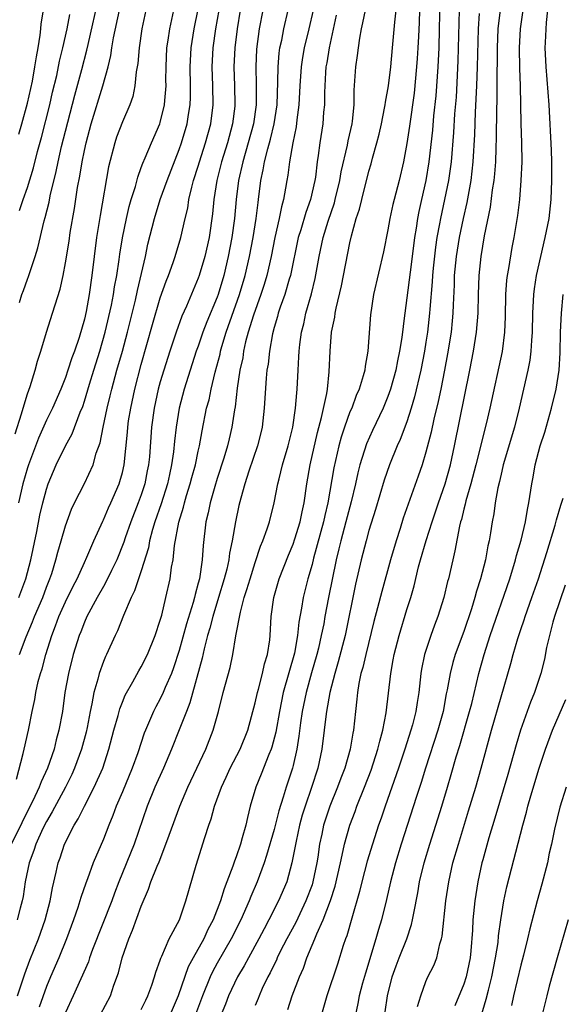
# Model space of a CAD drawing. Units: inches. Extents: x 2640000 to 2643000, y 1515000 to 1518000.
# Drawn here: x 2640222 to 2640279, y 1515334 to 1515438 of the extents above; entities that cross this region are included whole.
import ezdxf

# ---------------------------------------------------------------- set-up
doc = ezdxf.new("R2010")
doc.units = ezdxf.units.IN
doc.header["$MEASUREMENT"] = 0
doc.layers.add('LD26401515_2ft', color=9, linetype='Continuous')

msp = doc.modelspace()

# ---------------------------------------------------------------- linework, layer by layer
at = {"layer": 'LD26401515_2ft'}
for points, elevation in [([(2640266.51, 1515441.5), (2640266.42, 1515437), (2640266.36, 1515435), (2640266.25, 1515433), (2640266.04, 1515429.96), (2640265.82, 1515427.82), (2640265.69, 1515426.31), (2640265.33, 1515423), (2640265, 1515421), (2640264.53, 1515419), (2640264.25, 1515417.75), (2640264.11, 1515417), (2640263.97, 1515415.97), (2640263.82, 1515415), (2640263.57, 1515413), (2640263.34, 1515411.34), (2640263, 1515408.62), (2640262.78, 1515407), (2640262.76, 1515406.76), (2640262.46, 1515404.46), (2640262.23, 1515403), (2640262.01, 1515401.99), (2640261.83, 1515401), (2640261.28, 1515399), (2640261, 1515398.21), (2640260.5, 1515397), (2640259.38, 1515394.62), (2640258.76, 1515393.24), (2640258.05, 1515391), (2640257.83, 1515390.17), (2640257.58, 1515389), (2640257.12, 1515387.12), (2640256.57, 1515385), (2640256.03, 1515383), (2640255.84, 1515382.16), (2640255.54, 1515381), (2640254.74, 1515377), (2640254.36, 1515375), (2640254.23, 1515374.23), (2640253.98, 1515373), (2640253.68, 1515371.68), (2640253.51, 1515371), (2640252.94, 1515369.06), (2640252.37, 1515367), (2640251.97, 1515365), (2640251.79, 1515363.79), (2640251.62, 1515362.38), (2640251.39, 1515361), (2640251, 1515359.29), (2640250.93, 1515359), (2640250.27, 1515357), (2640249.96, 1515355.96), (2640249.49, 1515354.51), (2640249, 1515352.55), (2640248.21, 1515349.79), (2640247.94, 1515349), (2640247.2, 1515347), (2640246.54, 1515345.46), (2640246.36, 1515345), (2640245.48, 1515343), (2640244.48, 1515341), (2640243, 1515338.42), (2640242.5, 1515337.5), (2640242.26, 1515337), (2640241.46, 1515335), (2640240.73, 1515333)], 8592), ([(2640275.51, 1515441), (2640274.95, 1515437), (2640274.83, 1515435), (2640274.86, 1515432.86), (2640274.95, 1515431), (2640275.02, 1515427.02), (2640275.09, 1515425), (2640275.12, 1515423), (2640275.03, 1515421), (2640274.87, 1515419), (2640274.67, 1515417.33), (2640274.27, 1515415), (2640274.05, 1515413.95), (2640273.72, 1515411.72), (2640273.59, 1515411), (2640273.52, 1515410.48), (2640273.41, 1515409), (2640273.36, 1515406.64), (2640273.3, 1515405), (2640273.03, 1515402.97), (2640271.74, 1515397), (2640271.35, 1515395.35), (2640270.28, 1515391), (2640269.74, 1515389), (2640269.22, 1515387.22), (2640269.14, 1515386.86), (2640269, 1515386.34), (2640268.75, 1515385.25), (2640268.66, 1515385), (2640268.54, 1515384.54), (2640268.07, 1515381.93), (2640267.83, 1515381), (2640267.39, 1515379), (2640267.3, 1515378.7), (2640266.91, 1515377), (2640266.28, 1515375), (2640265.91, 1515374.09), (2640265.52, 1515373), (2640264.86, 1515371), (2640264.55, 1515369.45), (2640264.48, 1515369), (2640264.25, 1515367), (2640264.07, 1515365.93), (2640263.94, 1515365), (2640263.59, 1515363.59), (2640263.42, 1515363), (2640262.77, 1515361), (2640262.1, 1515359), (2640260.7, 1515355), (2640260.28, 1515353.72), (2640260.02, 1515353), (2640259.38, 1515351), (2640258.82, 1515349.18), (2640258.25, 1515347), (2640258.01, 1515345.99), (2640257.19, 1515343.19), (2640256.67, 1515341.33), (2640256.54, 1515341), (2640256.3, 1515340.3), (2640255.67, 1515338.33), (2640254.56, 1515335), (2640254, 1515333)], 8584), ([(2640222.14, 1515408.14), (2640222.42, 1515409), (2640222.59, 1515409.41), (2640223, 1515410.61), (2640223.12, 1515410.88), (2640223.21, 1515411.21), (2640223.82, 1515413), (2640224.09, 1515413.91), (2640224.77, 1515416.77), (2640224.88, 1515417.12), (2640225.28, 1515418.72), (2640225.4, 1515419.4), (2640226.03, 1515421.97), (2640226.23, 1515423), (2640226.6, 1515424.6), (2640227, 1515426.22), (2640227.98, 1515430.02), (2640228.74, 1515432.74), (2640229.25, 1515434.75), (2640229.38, 1515435.38), (2640230.55, 1515440.55)], 8620), ([(2640264.36, 1515440.36), (2640264.31, 1515437.69), (2640264.22, 1515436.22), (2640264.17, 1515435), (2640264.1, 1515433.9), (2640264.03, 1515433), (2640263.76, 1515430.24), (2640263.27, 1515426.73), (2640263, 1515424.93), (2640262.64, 1515423), (2640262.17, 1515421), (2640261.65, 1515419), (2640261.52, 1515418.48), (2640261.2, 1515417), (2640261, 1515415.82), (2640260.52, 1515413.48), (2640259.48, 1515409), (2640259.16, 1515406.84), (2640258.9, 1515403), (2640258.59, 1515401.41), (2640258.55, 1515401), (2640258.4, 1515400.4), (2640257.96, 1515399), (2640257.66, 1515398.34), (2640257.18, 1515397), (2640257, 1515396.59), (2640256.42, 1515395), (2640256.07, 1515393.93), (2640255.81, 1515393), (2640255.31, 1515390.69), (2640254.68, 1515387), (2640254.35, 1515385.65), (2640254.22, 1515385), (2640253.16, 1515381.16), (2640253, 1515380.51), (2640252.57, 1515379), (2640252.05, 1515377), (2640251.88, 1515375.88), (2640251.6, 1515374.4), (2640251.48, 1515373), (2640251.14, 1515371.14), (2640249.96, 1515367), (2640249.56, 1515365), (2640249.18, 1515362.82), (2640248.77, 1515361.23), (2640248.69, 1515361), (2640248.45, 1515360.45), (2640247.63, 1515358.37), (2640247.06, 1515357), (2640246.49, 1515355), (2640246.19, 1515353.81), (2640246.02, 1515353), (2640245.65, 1515351.65), (2640245.45, 1515351), (2640245, 1515349.66), (2640244.81, 1515349.19), (2640244.65, 1515348.65), (2640244.02, 1515347), (2640243.72, 1515346.28), (2640243.35, 1515345), (2640242.58, 1515343), (2640242.03, 1515341.97), (2640241.58, 1515341), (2640240.45, 1515339), (2640239.95, 1515338.05), (2640238.89, 1515335), (2640238.05, 1515333)], 8594), ([(2640245.41, 1515439), (2640245.09, 1515437), (2640244.85, 1515435), (2640244.77, 1515433), (2640244.84, 1515431), (2640244.87, 1515429), (2640244.85, 1515428.85), (2640244.62, 1515427), (2640244.07, 1515425), (2640243.45, 1515423), (2640242.95, 1515421), (2640242.64, 1515419), (2640242.51, 1515417.49), (2640242.16, 1515415), (2640241.7, 1515413), (2640241.1, 1515411), (2640241, 1515410.71), (2640239.75, 1515407.75), (2640239.29, 1515406.71), (2640238.66, 1515405), (2640237.99, 1515403), (2640237.36, 1515401), (2640237, 1515399.77), (2640236.79, 1515399), (2640236.36, 1515397), (2640236.09, 1515395), (2640235.86, 1515391.86), (2640235.77, 1515391), (2640235.63, 1515390.37), (2640235.38, 1515389), (2640235, 1515387.86), (2640234.68, 1515387), (2640233.89, 1515385), (2640233.31, 1515383.31), (2640233.16, 1515382.84), (2640232.42, 1515381), (2640231.85, 1515379.85), (2640231.31, 1515378.69), (2640231, 1515378.16), (2640230.36, 1515377), (2640229.27, 1515375), (2640229, 1515374.41), (2640228.61, 1515373.39), (2640228.44, 1515373), (2640227.82, 1515371), (2640227.31, 1515369), (2640226.95, 1515367), (2640226.68, 1515365), (2640226.32, 1515363), (2640226.02, 1515361.98), (2640225.8, 1515361), (2640225.12, 1515359), (2640224.44, 1515357.56), (2640224.24, 1515357), (2640223.57, 1515355.57), (2640222.52, 1515353.48), (2640222.3, 1515353), (2640221.29, 1515351)], 8608), ([(2640221.7, 1515394.3), (2640222.38, 1515396.38), (2640222.54, 1515397), (2640223, 1515398.5), (2640223.29, 1515399.29), (2640223.82, 1515401), (2640224.05, 1515401.95), (2640224.39, 1515403), (2640224.99, 1515405.01), (2640225.64, 1515407), (2640225.9, 1515407.9), (2640226.44, 1515409.56), (2640226.75, 1515411), (2640227, 1515412.31), (2640227.38, 1515414.62), (2640227.51, 1515415.51), (2640227.95, 1515418.05), (2640228.28, 1515420.28), (2640228.52, 1515421.48), (2640228.76, 1515423), (2640229, 1515424.19), (2640229.18, 1515425), (2640229.71, 1515427), (2640230.93, 1515431), (2640231.5, 1515433), (2640231.79, 1515434.21), (2640231.9, 1515435), (2640232.07, 1515436.07), (2640232.69, 1515439)], 8618), ([(2640221.83, 1515357.83), (2640222.55, 1515360.55), (2640222.64, 1515361), (2640223.09, 1515363), (2640223.48, 1515365), (2640223.76, 1515366.24), (2640223.89, 1515367), (2640224.14, 1515368.14), (2640224.37, 1515369), (2640224.53, 1515369.47), (2640224.92, 1515371), (2640225.55, 1515373), (2640225.97, 1515374.03), (2640226.31, 1515375), (2640227, 1515376.54), (2640227.8, 1515378.2), (2640228.22, 1515379), (2640229, 1515380.72), (2640229.26, 1515381.26), (2640230.01, 1515383), (2640230.93, 1515385.07), (2640231, 1515385.2), (2640231.53, 1515386.47), (2640231.79, 1515387), (2640232.67, 1515389), (2640232.75, 1515389.25), (2640233, 1515390.2), (2640233.18, 1515391), (2640233.53, 1515394.47), (2640233.57, 1515395), (2640233.66, 1515395.66), (2640233.88, 1515397), (2640234.32, 1515399), (2640235, 1515401.61), (2640236.18, 1515405.82), (2640237, 1515408.63), (2640237.61, 1515410.39), (2640237.85, 1515411), (2640238.35, 1515412.35), (2640238.57, 1515413), (2640239.17, 1515415), (2640239.61, 1515417), (2640239.89, 1515418.11), (2640240.01, 1515419), (2640240.32, 1515420.32), (2640240.51, 1515421), (2640241, 1515422.53), (2640241.13, 1515423), (2640241.78, 1515425), (2640242.32, 1515427), (2640242.57, 1515429), (2640242.55, 1515431), (2640242.48, 1515433), (2640242.59, 1515435), (2640242.87, 1515437), (2640243.21, 1515439)], 8610), ([(2640247.8, 1515439), (2640247.42, 1515437), (2640247.14, 1515434.86), (2640247.07, 1515433), (2640247.12, 1515431.12), (2640247.11, 1515429), (2640246.83, 1515427), (2640246.28, 1515425), (2640245.69, 1515423), (2640245.24, 1515421), (2640245, 1515419), (2640244.83, 1515417), (2640244.55, 1515415), (2640244.15, 1515413), (2640243.69, 1515411), (2640243.1, 1515409), (2640243, 1515408.72), (2640241.9, 1515406.1), (2640241.49, 1515405), (2640241, 1515403.55), (2640240.8, 1515403), (2640240.15, 1515401), (2640239.53, 1515399), (2640238.98, 1515397), (2640238.66, 1515395), (2640238.49, 1515393.51), (2640238.4, 1515392.4), (2640238.2, 1515391), (2640237.98, 1515389.98), (2640237.75, 1515389), (2640237.09, 1515386.91), (2640236.44, 1515385), (2640236.19, 1515384.19), (2640235.88, 1515383), (2640235.75, 1515382.25), (2640235, 1515379.83), (2640234.71, 1515379), (2640234.29, 1515377.71), (2640233.93, 1515377), (2640233.12, 1515375.12), (2640232.49, 1515373.51), (2640232.23, 1515373), (2640231.34, 1515371), (2640231.22, 1515370.78), (2640231, 1515370.26), (2640230.54, 1515369), (2640230.41, 1515368.41), (2640229.99, 1515367), (2640229.8, 1515365.8), (2640229.62, 1515365), (2640229.29, 1515363.29), (2640229.18, 1515362.82), (2640228.69, 1515361), (2640227.96, 1515359), (2640227.66, 1515358.34), (2640226.99, 1515357), (2640225.61, 1515354.39), (2640225, 1515353.37), (2640224.63, 1515352.63), (2640223.89, 1515351), (2640223.68, 1515350.31), (2640223.17, 1515349), (2640222.77, 1515347), (2640222.53, 1515345.47), (2640222.44, 1515345), (2640222.22, 1515344.22), (2640221.9, 1515343)], 8606), ([(2640221.96, 1515335), (2640222.45, 1515336.45), (2640222.71, 1515337.29), (2640223.25, 1515338.75), (2640224.16, 1515341), (2640224.86, 1515343), (2640225.38, 1515345), (2640225.63, 1515346.37), (2640226.03, 1515348.03), (2640226.24, 1515349), (2640226.44, 1515349.56), (2640226.9, 1515351), (2640227.93, 1515353), (2640228.35, 1515353.65), (2640229, 1515355), (2640230.04, 1515357), (2640230.93, 1515359), (2640231.59, 1515361), (2640232.12, 1515363), (2640232.56, 1515364.56), (2640232.73, 1515365.27), (2640233, 1515365.96), (2640233.3, 1515366.7), (2640234.11, 1515368.11), (2640234.74, 1515369.26), (2640235, 1515369.69), (2640235.65, 1515371), (2640236.45, 1515373), (2640237, 1515374.62), (2640237.15, 1515375.15), (2640237.6, 1515377), (2640238.05, 1515379), (2640238.2, 1515380.2), (2640238.36, 1515381), (2640238.51, 1515382.51), (2640238.95, 1515384.95), (2640239.45, 1515386.55), (2640239.54, 1515387), (2640239.77, 1515387.77), (2640240.16, 1515389), (2640240.33, 1515389.67), (2640240.7, 1515391), (2640241, 1515392.47), (2640241.12, 1515393), (2640241.4, 1515394.6), (2640241.89, 1515397), (2640242.14, 1515397.86), (2640242.37, 1515399), (2640242.8, 1515400.8), (2640243.3, 1515402.7), (2640243.36, 1515403), (2640243.49, 1515403.49), (2640243.94, 1515405), (2640245.37, 1515409), (2640245.96, 1515411), (2640246.4, 1515413), (2640246.78, 1515415), (2640247.11, 1515417), (2640247.31, 1515418.69), (2640247.37, 1515419), (2640247.61, 1515421), (2640247.86, 1515422.14), (2640248, 1515423), (2640248.34, 1515424.34), (2640248.63, 1515425.37), (2640249.02, 1515426.98), (2640249.31, 1515429), (2640249.41, 1515431.41), (2640249.42, 1515433), (2640249.54, 1515434.46), (2640249.62, 1515435), (2640249.81, 1515435.81), (2640250.03, 1515437), (2640250.48, 1515439)], 8604), ([(2640235.49, 1515439), (2640235.05, 1515437), (2640234.76, 1515435), (2640234.64, 1515433.36), (2640234.47, 1515432.47), (2640234.33, 1515431), (2640234.11, 1515429.89), (2640233.78, 1515429), (2640233, 1515427.22), (2640232.4, 1515425.6), (2640232.21, 1515425), (2640231.55, 1515422.45), (2640230.67, 1515417.33), (2640230.29, 1515415), (2640230.02, 1515413), (2640229.78, 1515411), (2640229.51, 1515409), (2640229.18, 1515407.18), (2640229, 1515406.38), (2640228.44, 1515404.44), (2640227.95, 1515403), (2640227.69, 1515402.31), (2640227.26, 1515401), (2640227, 1515400.24), (2640226.51, 1515399), (2640225.64, 1515397), (2640225, 1515395.71), (2640224.16, 1515393.84), (2640223.09, 1515391), (2640223, 1515390.71), (2640222.52, 1515389), (2640222.05, 1515387)], 8616), ([(2640222.07, 1515377), (2640222.82, 1515379), (2640223.35, 1515381), (2640223.97, 1515383.97), (2640224.31, 1515385.69), (2640224.61, 1515387), (2640225, 1515388.46), (2640225.18, 1515389), (2640226.03, 1515391), (2640227, 1515393.02), (2640227.71, 1515394.29), (2640228.56, 1515396.56), (2640228.82, 1515397.18), (2640229, 1515397.72), (2640229.54, 1515399.54), (2640229.99, 1515401), (2640230.62, 1515403), (2640231.2, 1515405), (2640231.85, 1515407.85), (2640232.07, 1515409), (2640232.19, 1515409.81), (2640232.42, 1515411), (2640232.68, 1515412.68), (2640232.75, 1515413.25), (2640233.03, 1515414.97), (2640233.44, 1515417), (2640233.73, 1515418.27), (2640233.94, 1515419), (2640234.37, 1515420.37), (2640234.62, 1515421.38), (2640235, 1515422.37), (2640235.16, 1515422.84), (2640235.42, 1515423.42), (2640236.07, 1515425), (2640236.96, 1515427), (2640237, 1515427.13), (2640237.45, 1515429), (2640237.47, 1515429.47), (2640237.61, 1515431), (2640237.6, 1515431.6), (2640237.61, 1515433), (2640237.69, 1515435), (2640237.83, 1515435.83), (2640238, 1515437), (2640238.44, 1515439)], 8614), ([(2640222.09, 1515425.91), (2640222.41, 1515427), (2640223, 1515429.19), (2640223.51, 1515431.51), (2640223.79, 1515433), (2640223.94, 1515434.06), (2640224.13, 1515435), (2640224.35, 1515436.35), (2640224.42, 1515437), (2640224.45, 1515437.55), (2640224.67, 1515439)], 8624), ([(2640222.15, 1515371), (2640222.87, 1515372.87), (2640223.54, 1515374.46), (2640223.74, 1515375), (2640224.6, 1515377), (2640225, 1515378.09), (2640225.37, 1515379), (2640225.56, 1515379.56), (2640226, 1515381), (2640226.2, 1515381.8), (2640226.56, 1515383), (2640227, 1515384.56), (2640227.65, 1515386.35), (2640227.96, 1515387), (2640229, 1515389.05), (2640229.91, 1515391), (2640230.24, 1515392.24), (2640230.65, 1515393.35), (2640230.98, 1515395), (2640231.41, 1515397), (2640231.72, 1515398.28), (2640231.89, 1515399), (2640232.43, 1515401), (2640233, 1515403), (2640233.54, 1515405), (2640234.38, 1515408.38), (2640234.59, 1515409.41), (2640235.43, 1515413), (2640235.7, 1515414.3), (2640236.38, 1515417), (2640237, 1515419), (2640237.72, 1515421), (2640239, 1515424.27), (2640239.25, 1515425), (2640239.83, 1515427), (2640239.98, 1515427.98), (2640240.16, 1515429), (2640240.19, 1515429.81), (2640240.2, 1515431), (2640240.15, 1515433), (2640240.26, 1515435), (2640240.57, 1515437), (2640241, 1515439.1)], 8612), ([(2640253.11, 1515439), (2640252.68, 1515437), (2640252.18, 1515435), (2640252, 1515434), (2640251.86, 1515433), (2640251.72, 1515431), (2640251.62, 1515429), (2640251.41, 1515427.41), (2640251.33, 1515426.67), (2640250.98, 1515424.98), (2640250.62, 1515423), (2640250.44, 1515421.56), (2640250.33, 1515421), (2640250.22, 1515420.22), (2640250, 1515419), (2640249.77, 1515418.23), (2640249.54, 1515417), (2640249.09, 1515415), (2640248.7, 1515413), (2640248.24, 1515411), (2640247.95, 1515410.05), (2640247.61, 1515409), (2640246.82, 1515406.82), (2640246.26, 1515405), (2640246, 1515404), (2640245.78, 1515403), (2640245.69, 1515402.31), (2640245.4, 1515401), (2640245.1, 1515399.1), (2640244.88, 1515397.12), (2640244.81, 1515396.81), (2640244.56, 1515395), (2640244.26, 1515393.74), (2640244.1, 1515393), (2640243.71, 1515391.71), (2640243, 1515389.57), (2640242.74, 1515388.74), (2640242.25, 1515387), (2640242.05, 1515385.95), (2640241.81, 1515385), (2640241.51, 1515382.49), (2640241.41, 1515381), (2640241.12, 1515379), (2640241, 1515378.52), (2640240.67, 1515377.33), (2640240.61, 1515377), (2640240.47, 1515376.47), (2640239.77, 1515374.23), (2640239, 1515371.42), (2640238.4, 1515369.6), (2640238.17, 1515369), (2640237.53, 1515367.53), (2640237.32, 1515367), (2640237, 1515366.32), (2640236.53, 1515365.47), (2640236.29, 1515365), (2640235.77, 1515363.77), (2640235.43, 1515363), (2640235.31, 1515362.69), (2640234.62, 1515360.62), (2640234.04, 1515359), (2640233, 1515356.52), (2640232.34, 1515355), (2640231.99, 1515354.01), (2640231.57, 1515353), (2640231, 1515351.52), (2640229.92, 1515349), (2640229.32, 1515347.32), (2640229.14, 1515346.86), (2640228.63, 1515345.37), (2640228.53, 1515345), (2640228.31, 1515344.31), (2640227.85, 1515343), (2640227.12, 1515341), (2640226.29, 1515339), (2640225.42, 1515337), (2640225, 1515335.97), (2640224.22, 1515333.78)], 8602), ([(2640230.7, 1515333), (2640231.74, 1515335), (2640232.12, 1515336.12), (2640232.6, 1515337.4), (2640232.99, 1515339), (2640233.68, 1515341), (2640234.08, 1515341.92), (2640235, 1515344.46), (2640235.77, 1515346.23), (2640236.02, 1515347), (2640236.67, 1515348.67), (2640236.87, 1515349.13), (2640237.6, 1515351), (2640237.92, 1515351.92), (2640239.06, 1515355), (2640239.92, 1515357), (2640241.79, 1515361), (2640242.58, 1515363), (2640243.13, 1515365), (2640243.64, 1515367), (2640244.36, 1515369.64), (2640244.66, 1515371), (2640244.98, 1515372.98), (2640245.45, 1515375.45), (2640245.86, 1515377), (2640246.14, 1515377.86), (2640246.46, 1515379), (2640247, 1515380.72), (2640247.57, 1515382.43), (2640247.82, 1515383), (2640248.27, 1515384.27), (2640248.5, 1515385), (2640249.01, 1515387), (2640249.4, 1515389), (2640249.52, 1515389.52), (2640249.9, 1515391), (2640250.48, 1515393), (2640250.96, 1515395), (2640251.26, 1515397), (2640251.39, 1515398.61), (2640251.45, 1515399), (2640251.53, 1515401), (2640251.61, 1515402.39), (2640251.63, 1515403), (2640251.71, 1515403.71), (2640251.89, 1515405), (2640252.12, 1515405.88), (2640252.36, 1515407), (2640252.95, 1515409.05), (2640253.33, 1515410.67), (2640253.74, 1515413), (2640254.18, 1515415), (2640254.71, 1515416.71), (2640255.36, 1515418.64), (2640255.45, 1515419), (2640255.94, 1515421), (2640256.08, 1515421.92), (2640256.73, 1515424.73), (2640256.81, 1515425.19), (2640257.22, 1515427), (2640257.26, 1515427.26), (2640257.43, 1515429), (2640257.44, 1515430.56), (2640257.53, 1515431.53), (2640257.62, 1515433), (2640257.8, 1515434.21), (2640257.89, 1515435), (2640258.03, 1515436.03), (2640258.22, 1515437), (2640258.36, 1515437.64), (2640258.62, 1515439)], 8598), ([(2640235, 1515333.54), (2640235.46, 1515334.54), (2640235.7, 1515335), (2640236.11, 1515336.11), (2640236.4, 1515337), (2640236.52, 1515337.48), (2640237, 1515338.76), (2640237.05, 1515338.95), (2640237.16, 1515339.16), (2640237.94, 1515341), (2640239.01, 1515343), (2640239.7, 1515345), (2640240.78, 1515348.78), (2640241.68, 1515351.68), (2640242.11, 1515353), (2640242.35, 1515353.65), (2640242.72, 1515355), (2640243.44, 1515357), (2640243.95, 1515358.05), (2640244.38, 1515359), (2640245.44, 1515361), (2640246.23, 1515363), (2640247, 1515365.89), (2640247.24, 1515367), (2640247.35, 1515367.35), (2640247.78, 1515369), (2640247.99, 1515370.01), (2640248.3, 1515371), (2640248.54, 1515372.54), (2640248.59, 1515373), (2640248.69, 1515375), (2640248.96, 1515377), (2640249.55, 1515379), (2640250.51, 1515381.49), (2640251, 1515382.63), (2640251.19, 1515383.19), (2640251.75, 1515385), (2640251.95, 1515386.05), (2640252.17, 1515387), (2640252.46, 1515389), (2640252.81, 1515391), (2640253.57, 1515394.43), (2640254, 1515396), (2640254.55, 1515398.55), (2640254.62, 1515399), (2640254.81, 1515400.81), (2640254.9, 1515403), (2640255.06, 1515405), (2640255.39, 1515406.61), (2640255.43, 1515407), (2640255.53, 1515407.53), (2640256.09, 1515409.91), (2640257, 1515414.43), (2640257.17, 1515415.17), (2640257.67, 1515417), (2640258, 1515418), (2640258.24, 1515419), (2640259, 1515422.01), (2640259.22, 1515422.78), (2640259.37, 1515423.37), (2640259.85, 1515425), (2640260.09, 1515425.91), (2640260.33, 1515427), (2640260.65, 1515428.65), (2640260.7, 1515429), (2640260.73, 1515429.27), (2640261.05, 1515431), (2640261.3, 1515433), (2640261.49, 1515435), (2640261.72, 1515437.72), (2640261.88, 1515439)], 8596), ([(2640268.51, 1515439), (2640268.37, 1515433.63), (2640268.18, 1515429.82), (2640268.03, 1515428.03), (2640267.92, 1515426.08), (2640267.67, 1515423), (2640267.39, 1515421), (2640266.98, 1515419), (2640266.53, 1515417), (2640266.44, 1515416.44), (2640266.17, 1515415), (2640266.02, 1515413.98), (2640265.78, 1515411.78), (2640265.71, 1515411), (2640265.68, 1515410.32), (2640265.42, 1515407.42), (2640265.4, 1515407), (2640265.16, 1515405), (2640265, 1515403.96), (2640264.85, 1515403), (2640264.47, 1515401), (2640263.81, 1515398.19), (2640263.46, 1515397), (2640263, 1515395.55), (2640262.31, 1515393.69), (2640261.98, 1515393), (2640261.16, 1515391), (2640260.6, 1515389.4), (2640259.69, 1515386.31), (2640259, 1515384.09), (2640258.7, 1515383), (2640258.19, 1515381), (2640257.59, 1515378.41), (2640256.48, 1515373), (2640255.77, 1515370.23), (2640255.39, 1515369), (2640254.86, 1515367), (2640254.52, 1515365), (2640254.44, 1515364.44), (2640254.29, 1515363), (2640254.04, 1515361), (2640253.61, 1515359), (2640252.96, 1515356.96), (2640252.26, 1515355), (2640251.97, 1515354.04), (2640251.67, 1515353), (2640251.31, 1515351.31), (2640250.88, 1515349), (2640250.33, 1515347), (2640249.48, 1515345), (2640248.46, 1515343), (2640247.94, 1515342.06), (2640247.39, 1515341), (2640246.29, 1515339), (2640245.84, 1515338.16), (2640245.14, 1515337), (2640244.2, 1515335), (2640243.88, 1515334.12), (2640243.42, 1515333)], 8590), ([(2640250.45, 1515333.55), (2640250.91, 1515335), (2640251.67, 1515337), (2640252.09, 1515337.91), (2640252.46, 1515339), (2640253.31, 1515341), (2640253.51, 1515341.51), (2640254.18, 1515343), (2640254.96, 1515345.04), (2640255.44, 1515346.56), (2640256, 1515349), (2640256.16, 1515349.84), (2640256.44, 1515351), (2640257, 1515353), (2640257.55, 1515354.45), (2640257.73, 1515355), (2640258.54, 1515357), (2640259.22, 1515358.78), (2640259.94, 1515361), (2640260.14, 1515361.86), (2640260.48, 1515363), (2640260.83, 1515364.83), (2640261.3, 1515369), (2640261.57, 1515370.43), (2640261.66, 1515371), (2640262.17, 1515373), (2640263, 1515375.73), (2640263.4, 1515377), (2640263.76, 1515378.24), (2640264.24, 1515380.24), (2640264.44, 1515381), (2640265.04, 1515383.04), (2640265.66, 1515385), (2640266.34, 1515387), (2640267.05, 1515389), (2640267.59, 1515391), (2640268.02, 1515393), (2640269.64, 1515401), (2640270.03, 1515403), (2640270.35, 1515405), (2640270.51, 1515407), (2640270.55, 1515409), (2640270.63, 1515411), (2640270.83, 1515413), (2640271.18, 1515415.18), (2640271.8, 1515418.2), (2640272.03, 1515420.03), (2640272.19, 1515421), (2640272.27, 1515421.73), (2640272.37, 1515423), (2640272.41, 1515424.41), (2640272.45, 1515425.55), (2640272.47, 1515428.47), (2640272.51, 1515429.49), (2640272.53, 1515431), (2640272.52, 1515432.52), (2640272.55, 1515433.45), (2640272.55, 1515435), (2640272.64, 1515437), (2640272.66, 1515437.34), (2640272.86, 1515439)], 8586), ([(2640277.83, 1515439), (2640277.69, 1515437.69), (2640277.58, 1515435.58), (2640277.56, 1515435), (2640277.64, 1515433), (2640277.96, 1515429), (2640278.2, 1515424.2), (2640278.24, 1515423), (2640278.26, 1515421), (2640278.19, 1515419), (2640277.95, 1515417), (2640277.55, 1515415), (2640277.08, 1515413), (2640276.64, 1515411), (2640276.42, 1515409.58), (2640276.35, 1515409), (2640276.33, 1515408.33), (2640276.25, 1515407), (2640276.22, 1515405), (2640276.14, 1515404.14), (2640276.08, 1515403), (2640275.96, 1515402.04), (2640275.75, 1515401), (2640275.31, 1515399), (2640274.84, 1515397), (2640274.34, 1515395), (2640273.16, 1515391), (2640273, 1515390.35), (2640272.76, 1515389.24), (2640272.58, 1515388.58), (2640272.31, 1515387), (2640272.16, 1515385.84), (2640272, 1515385), (2640271.83, 1515383.83), (2640271.69, 1515383), (2640271.55, 1515382.45), (2640271.29, 1515381), (2640270.76, 1515379), (2640270.33, 1515377.67), (2640270.16, 1515377), (2640269.8, 1515375.8), (2640269, 1515373.43), (2640268.1, 1515371), (2640267.85, 1515370.15), (2640267.56, 1515369), (2640267.26, 1515367.26), (2640267.16, 1515366.84), (2640266.82, 1515365), (2640266.26, 1515363), (2640264.95, 1515359), (2640264.5, 1515357.5), (2640264, 1515356), (2640262.41, 1515351), (2640261.79, 1515349), (2640261.26, 1515347), (2640260.84, 1515345.16), (2640260.31, 1515343), (2640260, 1515342), (2640259.73, 1515341), (2640258.62, 1515337.38), (2640258.32, 1515336.32), (2640257.98, 1515335), (2640257.83, 1515334.17), (2640257.59, 1515333)], 8582), ([(2640222.16, 1515417.84), (2640222.55, 1515419), (2640223, 1515420.26), (2640223.64, 1515422.36), (2640224.06, 1515424.06), (2640224.46, 1515425.54), (2640225.34, 1515429), (2640225.65, 1515430.35), (2640226.08, 1515432.08), (2640226.39, 1515433.61), (2640226.73, 1515435), (2640227.18, 1515437), (2640227.48, 1515438.52)], 8622), ([(2640255.53, 1515438.47), (2640254.79, 1515435), (2640254.56, 1515433.44), (2640254.47, 1515433), (2640254.42, 1515432.42), (2640254.3, 1515430.3), (2640254.3, 1515429), (2640254.22, 1515428.22), (2640254.14, 1515427), (2640253.83, 1515425), (2640253.66, 1515423.66), (2640253.55, 1515423), (2640253.36, 1515421.36), (2640253.3, 1515421), (2640252.85, 1515419), (2640252.35, 1515417.65), (2640251.82, 1515415.82), (2640251.55, 1515415), (2640250.72, 1515411), (2640250.59, 1515410.59), (2640250.13, 1515409), (2640249.64, 1515407.64), (2640249.43, 1515407), (2640249.35, 1515406.65), (2640249, 1515405.51), (2640248.82, 1515404.82), (2640248.5, 1515403), (2640248.36, 1515401.64), (2640248.25, 1515401), (2640248.16, 1515400.16), (2640247.95, 1515397), (2640247.74, 1515395), (2640247.61, 1515394.39), (2640247.26, 1515393), (2640246.33, 1515390.33), (2640245.9, 1515389), (2640245.48, 1515387.48), (2640245.29, 1515386.71), (2640244.93, 1515385), (2640244.59, 1515383), (2640244.3, 1515381.7), (2640244.22, 1515381), (2640244.01, 1515380.01), (2640243.74, 1515379), (2640243.15, 1515377), (2640242.54, 1515375), (2640242.23, 1515373.77), (2640241.98, 1515373), (2640241.61, 1515371.61), (2640241.4, 1515370.6), (2640240.11, 1515365.89), (2640239.75, 1515365), (2640239, 1515363.04), (2640238.2, 1515361), (2640237.35, 1515359), (2640236.44, 1515357), (2640235.61, 1515355), (2640234.23, 1515351), (2640232.62, 1515347), (2640232.17, 1515345.83), (2640231.88, 1515345), (2640229.86, 1515339.86), (2640229.55, 1515339), (2640229.42, 1515338.58), (2640227.83, 1515335), (2640227, 1515333.21)], 8600), ([(2640270.62, 1515438.62), (2640270.51, 1515437), (2640270.41, 1515433), (2640270.34, 1515431), (2640270.21, 1515428.21), (2640270.14, 1515425.86), (2640269.97, 1515423), (2640269.74, 1515421), (2640269.32, 1515418.68), (2640268.93, 1515417), (2640268.5, 1515415), (2640268.19, 1515413), (2640268, 1515411), (2640267.98, 1515410.02), (2640267.88, 1515407.88), (2640267.86, 1515407), (2640267.79, 1515406.21), (2640267.66, 1515405), (2640267.29, 1515402.71), (2640266.98, 1515401), (2640266.58, 1515399), (2640266.3, 1515397.7), (2640265.83, 1515395.83), (2640265.55, 1515394.45), (2640265, 1515392.35), (2640264.6, 1515391), (2640264.2, 1515389.8), (2640263.13, 1515386.87), (2640262.62, 1515385.38), (2640262.28, 1515384.28), (2640261.86, 1515383), (2640261.29, 1515381), (2640260.35, 1515377.65), (2640259.91, 1515375.91), (2640259.52, 1515374.48), (2640258.66, 1515371), (2640258.36, 1515369.64), (2640258.16, 1515369), (2640257.93, 1515367.93), (2640257.79, 1515367), (2640257.73, 1515366.27), (2640257.58, 1515365), (2640257.37, 1515363), (2640257.29, 1515362.71), (2640257.01, 1515361), (2640256.45, 1515359), (2640256.04, 1515357.96), (2640255.7, 1515357), (2640254.88, 1515355), (2640254.22, 1515353), (2640254.03, 1515352.03), (2640253.8, 1515351), (2640253.61, 1515349.61), (2640253.5, 1515349), (2640253.1, 1515347), (2640253, 1515346.71), (2640252.36, 1515345), (2640251.28, 1515342.72), (2640250.35, 1515341), (2640249.65, 1515339.65), (2640249.33, 1515339), (2640249.24, 1515338.76), (2640249, 1515338.3), (2640248.58, 1515337.42), (2640248.35, 1515337), (2640247.75, 1515335.75), (2640247.42, 1515335), (2640247.31, 1515334.69), (2640247, 1515333.95)], 8588), ([(2640260.72, 1515333.28), (2640260.97, 1515335), (2640261.46, 1515337), (2640261.86, 1515338.14), (2640262.19, 1515339), (2640262.99, 1515341), (2640263.5, 1515342.5), (2640263.61, 1515343), (2640263.72, 1515343.72), (2640264.14, 1515345.86), (2640264.33, 1515347), (2640264.82, 1515349), (2640265.42, 1515351), (2640266.68, 1515355), (2640267.29, 1515357), (2640267.68, 1515358.32), (2640268.21, 1515360.21), (2640268.59, 1515361.41), (2640269.62, 1515365), (2640269.84, 1515365.84), (2640270.59, 1515369), (2640271.14, 1515371), (2640271.79, 1515373), (2640273.84, 1515379), (2640274.47, 1515381), (2640274.57, 1515381.43), (2640275.06, 1515383.06), (2640275.51, 1515385), (2640275.71, 1515386.29), (2640275.87, 1515387), (2640276.16, 1515389), (2640276.3, 1515389.7), (2640276.53, 1515391), (2640277.06, 1515393), (2640277.53, 1515394.47), (2640278.26, 1515397), (2640278.75, 1515399), (2640279.05, 1515401), (2640279.16, 1515402.84), (2640279.21, 1515405), (2640279.29, 1515407), (2640279.48, 1515409)], 8580), ([(2640264.13, 1515333.87), (2640264.46, 1515335), (2640265, 1515336.48), (2640265.22, 1515337), (2640265.83, 1515338.17), (2640266.15, 1515339), (2640266.48, 1515340.48), (2640266.66, 1515341), (2640266.73, 1515341.27), (2640267.11, 1515345), (2640267.41, 1515347), (2640267.86, 1515349), (2640268.43, 1515351), (2640269.51, 1515354.49), (2640270.26, 1515357), (2640270.83, 1515359), (2640271.93, 1515363), (2640273.95, 1515370.05), (2640274.19, 1515371), (2640274.69, 1515372.69), (2640275, 1515373.63), (2640275.36, 1515374.64), (2640275.47, 1515375), (2640276.18, 1515377), (2640276.87, 1515379), (2640277.76, 1515381.76), (2640278.65, 1515384.65), (2640278.79, 1515385.21), (2640279.23, 1515386.77), (2640279.48, 1515387.48)], 8578), ([(2640279.68, 1515378.32), (2640278.58, 1515375), (2640278.4, 1515374.4), (2640278.03, 1515373), (2640277.73, 1515371.73), (2640277.5, 1515370.5), (2640277.12, 1515369), (2640276.45, 1515367), (2640276.02, 1515365.98), (2640274.97, 1515363), (2640274.53, 1515361.47), (2640273.65, 1515358.35), (2640272.28, 1515353.72), (2640271.64, 1515351.64), (2640271, 1515349.34), (2640270.91, 1515349), (2640270.48, 1515347), (2640270.17, 1515345), (2640269.97, 1515343), (2640269.91, 1515341.91), (2640269.74, 1515339.74), (2640269.66, 1515339), (2640269.25, 1515337), (2640269, 1515336.2), (2640268.07, 1515333.93)], 8576), ([(2640270.83, 1515332.83), (2640271.36, 1515334.64), (2640271.59, 1515335.58), (2640271.96, 1515337), (2640272.36, 1515339), (2640272.61, 1515340.61), (2640272.67, 1515341.33), (2640272.91, 1515343), (2640273.23, 1515345), (2640273.53, 1515346.47), (2640275.21, 1515353), (2640275.62, 1515354.38), (2640275.77, 1515355), (2640276.08, 1515356.08), (2640276.95, 1515359), (2640277.62, 1515361), (2640278.36, 1515363), (2640279.76, 1515366.24)], 8574), ([(2640279.78, 1515357), (2640279.12, 1515354.88), (2640278.56, 1515352.56), (2640278.25, 1515351), (2640278.02, 1515350.02), (2640277.82, 1515349), (2640277.23, 1515346.77), (2640276.72, 1515345), (2640275.95, 1515342.05), (2640275.72, 1515341), (2640275.29, 1515339.29), (2640275, 1515338.22), (2640274.24, 1515335), (2640274.04, 1515333.96)], 8572), ([(2640280.01, 1515343), (2640278.85, 1515339), (2640278.02, 1515336.02), (2640277.74, 1515335), (2640277.27, 1515333)], 8570)]:
    msp.add_lwpolyline(points, dxfattribs=dict(at, elevation=elevation))

doc.saveas('drawing.dxf')
